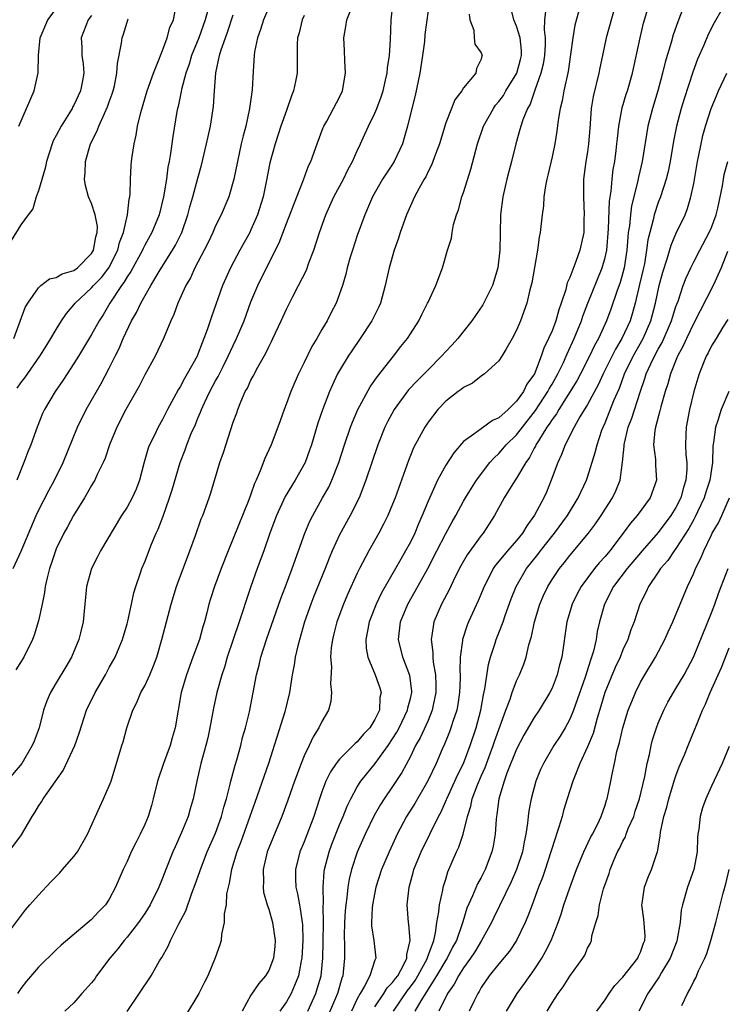
# Model space of a CAD drawing. Units: inches. Extents: x 2640000 to 2643000, y 1506000 to 1509000.
# Drawn here: x 2641103 to 2641183, y 1507444 to 1507555 of the extents above; entities that cross this region are included whole.
import ezdxf

# ---------------------------------------------------------------- set-up
doc = ezdxf.new("R2010")
doc.units = ezdxf.units.IN
doc.header["$MEASUREMENT"] = 0
doc.layers.add('LD26401506_2ft', color=60, linetype='Continuous')

msp = doc.modelspace()

# ---------------------------------------------------------------- linework, layer by layer
at = {"layer": 'LD26401506_2ft'}
for points, elevation in [([(2641100.92, 1507451), (2641103.54, 1507454.46), (2641104.03, 1507455), (2641105, 1507456.12), (2641106.39, 1507457.61), (2641107.39, 1507458.61), (2641107.73, 1507459), (2641109, 1507460.48), (2641109.39, 1507461), (2641110.52, 1507463), (2641111.91, 1507466.09), (2641112.36, 1507467), (2641113, 1507468.47), (2641113.2, 1507469), (2641114.4, 1507473), (2641114.55, 1507473.45), (2641114.96, 1507475), (2641115.64, 1507477), (2641116.12, 1507477.88), (2641116.57, 1507479), (2641117, 1507479.76), (2641117.57, 1507481), (2641117.98, 1507482.02), (2641118.35, 1507483), (2641118.94, 1507485), (2641119.98, 1507489), (2641120.59, 1507491), (2641122.11, 1507495), (2641122.74, 1507496.74), (2641123.39, 1507498.62), (2641123.55, 1507499), (2641124.27, 1507501), (2641124.45, 1507501.55), (2641125.49, 1507505), (2641125.88, 1507506.12), (2641127, 1507509.56), (2641127.39, 1507510.61), (2641127.51, 1507511), (2641127.84, 1507511.84), (2641128.35, 1507513), (2641128.59, 1507513.41), (2641129, 1507514.31), (2641129.25, 1507514.75), (2641129.78, 1507515.78), (2641130.66, 1507517.34), (2641131, 1507518.08), (2641131.32, 1507518.68), (2641131.48, 1507519), (2641132.41, 1507521), (2641133, 1507522.33), (2641133.68, 1507523.68), (2641134.38, 1507525), (2641135.26, 1507526.74), (2641135.54, 1507527.54), (2641136.09, 1507529), (2641136.75, 1507531), (2641137.46, 1507533), (2641138.36, 1507535), (2641139.44, 1507537), (2641139.95, 1507538.05), (2641140.47, 1507539), (2641141, 1507540.23), (2641141.38, 1507541), (2641141.67, 1507541.67), (2641142.28, 1507543), (2641143, 1507544.47), (2641143.21, 1507545), (2641143.7, 1507546.3), (2641143.92, 1507547), (2641144.21, 1507548.21), (2641144.37, 1507549), (2641144.41, 1507549.59), (2641144.64, 1507551), (2641144.77, 1507552.77), (2641144.83, 1507555), (2641145.07, 1507557)], 9830), ([(2641102.59, 1507513.41), (2641103, 1507514.01), (2641103.45, 1507514.55), (2641105.15, 1507517), (2641105.85, 1507518.15), (2641106.4, 1507519), (2641107, 1507520.03), (2641107.59, 1507521), (2641108.15, 1507521.85), (2641109, 1507522.82), (2641109.13, 1507523), (2641111, 1507524.72), (2641111.23, 1507525), (2641112.1, 1507525.9), (2641112.93, 1507527), (2641113.96, 1507529), (2641114.16, 1507529.84), (2641114.59, 1507531), (2641115.04, 1507533), (2641115.24, 1507534.76), (2641115.31, 1507535), (2641115.35, 1507535.35), (2641115.38, 1507537), (2641115.45, 1507538.55), (2641115.5, 1507539), (2641115.57, 1507539.57), (2641115.79, 1507541), (2641116.03, 1507541.97), (2641116.19, 1507543), (2641116.55, 1507544.55), (2641117.29, 1507547), (2641117.99, 1507549), (2641118.67, 1507550.67), (2641118.78, 1507551), (2641119, 1507551.54), (2641119.54, 1507553), (2641119.85, 1507554.15), (2641120.23, 1507555), (2641120.64, 1507557)], 9842), ([(2641102.78, 1507543), (2641104.51, 1507547), (2641104.98, 1507549.02), (2641105.01, 1507551.01), (2641105.19, 1507553), (2641106.06, 1507555), (2641107.58, 1507557)], 9848), ([(2641115.03, 1507442.97), (2641117.71, 1507447), (2641118.67, 1507448.67), (2641118.93, 1507449.07), (2641119.65, 1507450.35), (2641119.91, 1507451), (2641120.85, 1507452.85), (2641121.65, 1507454.35), (2641122.32, 1507456.32), (2641122.7, 1507457.3), (2641123.22, 1507458.78), (2641123.28, 1507459), (2641124.06, 1507461), (2641125, 1507463.13), (2641125.68, 1507465), (2641125.95, 1507466.05), (2641126.23, 1507467), (2641126.66, 1507468.66), (2641126.73, 1507469), (2641127.21, 1507470.79), (2641127.4, 1507471.4), (2641127.84, 1507473), (2641128.06, 1507473.94), (2641128.37, 1507475), (2641128.82, 1507476.82), (2641129.26, 1507479), (2641129.63, 1507481), (2641129.91, 1507482.09), (2641130.12, 1507483), (2641130.77, 1507485), (2641132.37, 1507489.63), (2641132.9, 1507491), (2641133.64, 1507493), (2641135.09, 1507497), (2641135.65, 1507498.35), (2641135.97, 1507499), (2641137.09, 1507501), (2641137.79, 1507502.21), (2641138.14, 1507503), (2641138.93, 1507505), (2641139.57, 1507507), (2641140.24, 1507509), (2641140.45, 1507509.55), (2641141.08, 1507511), (2641142.45, 1507513.55), (2641143, 1507514.3), (2641143.28, 1507514.72), (2641145.09, 1507517), (2641145.91, 1507518.09), (2641146.66, 1507519), (2641147, 1507519.55), (2641147.95, 1507521), (2641148.29, 1507521.71), (2641148.95, 1507523), (2641149, 1507523.13), (2641149.87, 1507525), (2641150.63, 1507527), (2641151.21, 1507529), (2641151.64, 1507530.36), (2641151.72, 1507531), (2641151.89, 1507531.89), (2641152.23, 1507533), (2641152.45, 1507533.55), (2641152.82, 1507535), (2641153, 1507535.49), (2641153.84, 1507538.16), (2641154.57, 1507541), (2641155.27, 1507543), (2641156.38, 1507545), (2641156.63, 1507545.37), (2641157, 1507545.78), (2641157.52, 1507546.48), (2641157.8, 1507547), (2641159.03, 1507549), (2641159.45, 1507550.55), (2641159.55, 1507551), (2641159.56, 1507551.56), (2641159.4, 1507553), (2641159, 1507554.3), (2641158.69, 1507555), (2641158.2, 1507557)], 9824), ([(2641170.41, 1507557.59), (2641169.13, 1507553), (2641168.7, 1507551), (2641168.41, 1507549.59), (2641168.3, 1507549), (2641167.66, 1507546.34), (2641167.43, 1507545), (2641167.31, 1507543.31), (2641167.26, 1507542.74), (2641167.12, 1507541), (2641167, 1507540.1), (2641166.82, 1507539), (2641166.56, 1507537), (2641166.54, 1507535), (2641166.63, 1507533), (2641166.61, 1507532.61), (2641166.58, 1507531), (2641166.14, 1507529), (2641165.69, 1507527.69), (2641165, 1507525.91), (2641164.72, 1507525.28), (2641164.55, 1507524.55), (2641164.03, 1507523), (2641163.76, 1507522.24), (2641163.42, 1507521), (2641163, 1507519.88), (2641162.62, 1507519), (2641162.09, 1507517.91), (2641161.79, 1507517), (2641161.02, 1507515), (2641160.17, 1507513.83), (2641159.77, 1507513), (2641159, 1507511.94), (2641158.05, 1507511), (2641157, 1507510.04), (2641156.27, 1507509.73), (2641155, 1507508.81), (2641154.18, 1507508.18), (2641153, 1507507.36), (2641151.9, 1507506.1), (2641151, 1507504.68), (2641150.07, 1507503), (2641149, 1507500.62), (2641148.34, 1507499), (2641147.93, 1507498.07), (2641147.49, 1507497), (2641147, 1507496), (2641146.47, 1507495), (2641145.92, 1507494.08), (2641145.33, 1507493), (2641143.75, 1507490.25), (2641143.15, 1507489), (2641142.35, 1507487), (2641142.18, 1507486.18), (2641141.97, 1507485), (2641142.01, 1507484.01), (2641142.18, 1507483), (2641143.02, 1507481), (2641143.55, 1507479.55), (2641143.7, 1507479), (2641143.57, 1507478.43), (2641143.5, 1507477), (2641143, 1507475.95), (2641142.42, 1507475), (2641141.72, 1507474.28), (2641141, 1507473.42), (2641140.76, 1507473.24), (2641140.55, 1507473), (2641139, 1507471.47), (2641138.63, 1507471), (2641137.97, 1507470.03), (2641137.47, 1507469), (2641137, 1507467.77), (2641136.73, 1507467), (2641136.08, 1507465), (2641135, 1507462.14), (2641134.53, 1507461), (2641134.03, 1507459), (2641134.03, 1507457.97), (2641134.07, 1507457), (2641134.26, 1507456.26), (2641134.47, 1507455), (2641134.57, 1507454.57), (2641134.78, 1507453), (2641134.8, 1507452.8), (2641134.85, 1507451), (2641134.75, 1507449), (2641134.68, 1507448.68), (2641134.38, 1507447), (2641133.91, 1507445.91), (2641133.54, 1507445), (2641133, 1507444.04), (2641132.27, 1507443)], 9818), ([(2641135.42, 1507443), (2641136.33, 1507445), (2641136.49, 1507445.51), (2641136.91, 1507447), (2641137.11, 1507449), (2641137.16, 1507450.84), (2641137.2, 1507453), (2641137.17, 1507454.83), (2641137.2, 1507455.2), (2641137.15, 1507457), (2641137.27, 1507458.73), (2641137.31, 1507459), (2641137.82, 1507461), (2641138.14, 1507461.86), (2641139, 1507464.04), (2641139.41, 1507465), (2641139.85, 1507466.15), (2641140.26, 1507467), (2641141, 1507468.35), (2641141.4, 1507469), (2641143.01, 1507470.99), (2641144.49, 1507473), (2641145, 1507473.76), (2641145.47, 1507474.53), (2641145.72, 1507475), (2641146.68, 1507477), (2641146.72, 1507477.28), (2641147, 1507478.32), (2641147.16, 1507479), (2641147.15, 1507479.15), (2641146.94, 1507480.94), (2641146.15, 1507483), (2641145.66, 1507485), (2641145.89, 1507487), (2641146.73, 1507489), (2641147.56, 1507490.44), (2641148.98, 1507493.02), (2641150, 1507495), (2641151, 1507496.99), (2641151.71, 1507498.29), (2641152.12, 1507499), (2641153, 1507500.62), (2641153.22, 1507501), (2641153.9, 1507502.1), (2641154.49, 1507503), (2641155.98, 1507505), (2641156.46, 1507505.54), (2641157, 1507506.01), (2641157.46, 1507506.53), (2641157.84, 1507507), (2641159, 1507508.14), (2641159.65, 1507509), (2641161.12, 1507510.88), (2641162.52, 1507513), (2641162.68, 1507513.32), (2641163, 1507513.84), (2641163.66, 1507515), (2641164.28, 1507516.28), (2641164.61, 1507517), (2641164.72, 1507517.28), (2641165.52, 1507519), (2641166.32, 1507521), (2641166.48, 1507521.52), (2641167.04, 1507523), (2641168.67, 1507527), (2641169, 1507528.17), (2641169.19, 1507529), (2641169.39, 1507531.39), (2641169.49, 1507534.51), (2641169.67, 1507535.67), (2641169.78, 1507537), (2641169.91, 1507538.09), (2641170.08, 1507539), (2641170.24, 1507540.24), (2641170.33, 1507541), (2641170.38, 1507541.62), (2641170.54, 1507543), (2641170.92, 1507545.08), (2641171.38, 1507546.62), (2641171.51, 1507547), (2641172.08, 1507549), (2641172.94, 1507553), (2641173.35, 1507554.65), (2641174.05, 1507557)], 9816), ([(2641178.31, 1507557.69), (2641177.2, 1507554.8), (2641176.69, 1507553.31), (2641176.45, 1507552.45), (2641175.77, 1507550.23), (2641175.49, 1507549), (2641174.96, 1507547), (2641174.34, 1507545), (2641173.81, 1507543), (2641173.18, 1507539), (2641172.77, 1507537.23), (2641172.66, 1507536.66), (2641171.99, 1507534.01), (2641171.85, 1507533), (2641171.74, 1507531.74), (2641171.62, 1507531), (2641171.56, 1507530.44), (2641171.46, 1507529), (2641171.14, 1507527), (2641171, 1507526.44), (2641170.68, 1507525.32), (2641170.31, 1507524.31), (2641169.66, 1507522.34), (2641169.16, 1507521), (2641168.25, 1507519), (2641167.8, 1507518.2), (2641167.25, 1507517), (2641166.22, 1507515), (2641165.79, 1507514.21), (2641163.76, 1507511), (2641163.49, 1507510.51), (2641163, 1507509.86), (2641162.68, 1507509.32), (2641162.43, 1507509), (2641161.46, 1507507.45), (2641161.19, 1507507), (2641161.14, 1507506.86), (2641161, 1507506.63), (2641160.44, 1507505.56), (2641160.03, 1507505), (2641159, 1507503.23), (2641158.58, 1507502.58), (2641157.61, 1507501), (2641156.49, 1507499), (2641155.92, 1507498.08), (2641155.21, 1507497), (2641155, 1507496.74), (2641153.43, 1507494.57), (2641152.69, 1507493.31), (2641152.06, 1507492.06), (2641151.38, 1507490.62), (2641150.53, 1507489), (2641149.67, 1507487), (2641149.43, 1507485.43), (2641149.34, 1507485), (2641149.54, 1507483.54), (2641149.53, 1507483), (2641149.58, 1507482.42), (2641149.84, 1507481), (2641149.89, 1507479.89), (2641149.89, 1507479), (2641149.58, 1507477.58), (2641149.48, 1507477), (2641149, 1507475.86), (2641148.1, 1507473.9), (2641147.59, 1507473), (2641147, 1507471.79), (2641146.04, 1507469.96), (2641145, 1507468.38), (2641144.05, 1507467), (2641143.64, 1507466.36), (2641142.91, 1507465.09), (2641141.91, 1507463), (2641141, 1507460.97), (2641140.36, 1507459), (2641140.09, 1507457.91), (2641139.95, 1507457), (2641139.84, 1507455.84), (2641139.71, 1507455), (2641139.65, 1507454.35), (2641139.57, 1507453), (2641139.52, 1507451.52), (2641139.56, 1507450.44), (2641139.57, 1507449), (2641139.42, 1507447.42), (2641139.37, 1507447), (2641139.26, 1507446.74), (2641138.77, 1507445), (2641137.66, 1507442.34)], 9814), ([(2641101.66, 1507461), (2641103.07, 1507462.93), (2641104.28, 1507465), (2641104.57, 1507465.43), (2641105, 1507466.17), (2641105.34, 1507466.66), (2641105.52, 1507467), (2641107.8, 1507470.2), (2641109.11, 1507473), (2641109.6, 1507474.4), (2641110.44, 1507477), (2641111.41, 1507479), (2641112.56, 1507481), (2641113, 1507481.82), (2641113.66, 1507483), (2641114.1, 1507484.1), (2641114.48, 1507485), (2641115, 1507486.77), (2641115.08, 1507487.08), (2641115.51, 1507489), (2641115.75, 1507490.25), (2641115.98, 1507491), (2641116.53, 1507492.53), (2641116.67, 1507493), (2641117, 1507493.79), (2641117.77, 1507495.77), (2641118.29, 1507497), (2641118.53, 1507497.47), (2641119.08, 1507498.92), (2641119.81, 1507501), (2641120.1, 1507501.9), (2641121.01, 1507505), (2641121.58, 1507506.42), (2641121.77, 1507507), (2641122.26, 1507508.26), (2641122.72, 1507509.28), (2641123, 1507510), (2641123.3, 1507510.7), (2641123.4, 1507511), (2641123.74, 1507511.74), (2641124.35, 1507513), (2641125, 1507514.21), (2641125.29, 1507514.71), (2641125.85, 1507515.85), (2641126.44, 1507517), (2641127, 1507518.23), (2641127.38, 1507519), (2641128.23, 1507521), (2641129, 1507523.14), (2641129.76, 1507525), (2641130.74, 1507527), (2641132.19, 1507529.81), (2641133, 1507531.99), (2641134.16, 1507535), (2641134.92, 1507536.92), (2641135.49, 1507538.51), (2641135.75, 1507539), (2641136.46, 1507541), (2641137.16, 1507542.84), (2641137.23, 1507543), (2641137.55, 1507543.55), (2641138.33, 1507545), (2641139, 1507546.29), (2641139.34, 1507547), (2641139.68, 1507549), (2641139.59, 1507550.41), (2641139.56, 1507551.56), (2641139.47, 1507553), (2641139.72, 1507554.28), (2641139.81, 1507555), (2641140.34, 1507556.34)], 9832), ([(2641131, 1507556.4), (2641130.42, 1507555), (2641130.09, 1507553.91), (2641129.74, 1507553), (2641129.41, 1507551.41), (2641129.35, 1507551), (2641129.23, 1507549.23), (2641129.13, 1507547.12), (2641128.84, 1507545), (2641128.4, 1507543), (2641128.11, 1507541.89), (2641127.91, 1507541), (2641127.46, 1507539), (2641127.05, 1507537), (2641126.48, 1507535), (2641125.64, 1507533), (2641125, 1507531.73), (2641124.69, 1507531), (2641124.15, 1507529.85), (2641123.73, 1507529), (2641122.67, 1507527), (2641122.15, 1507525.86), (2641121.65, 1507525), (2641120.75, 1507523), (2641120.28, 1507521.72), (2641119.93, 1507521), (2641119.11, 1507519), (2641118.17, 1507517), (2641117, 1507514.89), (2641116.36, 1507513.64), (2641114.88, 1507511), (2641113.86, 1507509), (2641113.02, 1507507), (2641112.52, 1507505.48), (2641112.31, 1507505), (2641111.64, 1507503.64), (2641111.36, 1507503), (2641111.23, 1507502.77), (2641111, 1507502.4), (2641110.2, 1507501), (2641108.94, 1507499), (2641108.27, 1507497.73), (2641107.86, 1507497), (2641107, 1507495.23), (2641106.91, 1507495), (2641106.44, 1507493.56), (2641106.23, 1507493), (2641105.97, 1507491.97), (2641105.76, 1507491), (2641105.68, 1507490.32), (2641105.42, 1507489), (2641105, 1507487.09), (2641104.52, 1507485.48), (2641104.33, 1507485), (2641103.33, 1507483), (2641102.44, 1507481.56)], 9836), ([(2641124.11, 1507556.11), (2641123.82, 1507555), (2641123.12, 1507553), (2641122.3, 1507551), (2641122, 1507550), (2641121.63, 1507549), (2641121.14, 1507547.14), (2641121.1, 1507546.9), (2641120.77, 1507545.23), (2641120.71, 1507545), (2641120.64, 1507544.64), (2641120.18, 1507541.82), (2641119.92, 1507539.92), (2641119.76, 1507539), (2641119.62, 1507538.38), (2641119.45, 1507537), (2641119.13, 1507535), (2641118.62, 1507533), (2641117.8, 1507531), (2641117, 1507529.54), (2641116.82, 1507529.18), (2641116.75, 1507529), (2641115.43, 1507526.57), (2641115, 1507525.97), (2641114.65, 1507525.35), (2641114.38, 1507525), (2641113.04, 1507523), (2641112.3, 1507521.7), (2641111.85, 1507521), (2641111, 1507519.45), (2641109.51, 1507517), (2641109, 1507516.18), (2641108.23, 1507515), (2641107.75, 1507514.25), (2641106.87, 1507513), (2641105.67, 1507511), (2641105.47, 1507510.53), (2641104.85, 1507509), (2641104.12, 1507507), (2641103.79, 1507506.21), (2641103.35, 1507505), (2641102.55, 1507503)], 9840), ([(2641149, 1507556.08), (2641148.64, 1507553.36), (2641148.58, 1507552.58), (2641148.37, 1507551), (2641148.06, 1507549), (2641147.54, 1507546.46), (2641147.15, 1507545), (2641146.66, 1507543), (2641146.31, 1507541.69), (2641146.12, 1507541), (2641145.19, 1507539), (2641145, 1507538.69), (2641144.3, 1507537.7), (2641143.86, 1507537), (2641142.72, 1507535), (2641142.49, 1507534.49), (2641141.86, 1507533), (2641141, 1507530.65), (2641140.45, 1507529), (2641140.2, 1507528.2), (2641139.86, 1507527), (2641139.71, 1507526.29), (2641139.34, 1507525), (2641138.64, 1507523), (2641138.07, 1507521.93), (2641137.59, 1507521), (2641137, 1507520.02), (2641136.42, 1507519), (2641135.88, 1507518.12), (2641135, 1507516.28), (2641134.36, 1507515), (2641133.94, 1507514.06), (2641133.49, 1507513), (2641133, 1507511.65), (2641132.74, 1507511), (2641132.28, 1507509.72), (2641132.04, 1507509), (2641131.29, 1507507), (2641130.57, 1507505.43), (2641130.05, 1507504.05), (2641129.58, 1507503), (2641129.39, 1507502.61), (2641129, 1507501.42), (2641128.76, 1507500.76), (2641127, 1507496.39), (2641126.41, 1507495), (2641125.62, 1507493), (2641124.88, 1507491), (2641124.42, 1507489.58), (2641124.25, 1507489), (2641124.01, 1507488.01), (2641123.74, 1507487), (2641123.56, 1507486.44), (2641123.18, 1507485), (2641122.45, 1507483), (2641121.7, 1507481), (2641121.12, 1507479), (2641120.76, 1507477), (2641120.44, 1507475), (2641120.11, 1507473.89), (2641119.87, 1507473), (2641119.11, 1507471), (2641118.45, 1507469), (2641117.97, 1507467), (2641117.76, 1507466.24), (2641117.37, 1507465), (2641117, 1507464.1), (2641116.49, 1507463), (2641115.98, 1507462.02), (2641115.48, 1507461), (2641115, 1507459.92), (2641114.55, 1507459), (2641113.69, 1507457), (2641113, 1507455.67), (2641112.55, 1507455), (2641111.76, 1507454.24), (2641111, 1507453.36), (2641107.56, 1507450.44), (2641107, 1507449.93), (2641105, 1507447.98), (2641103.63, 1507446.37), (2641103, 1507445.56), (2641102.62, 1507445)], 9828), ([(2641162.3, 1507556.3), (2641162.16, 1507555), (2641162.13, 1507553.87), (2641162.24, 1507553), (2641162.24, 1507552.24), (2641162.16, 1507551), (2641162, 1507550), (2641161.75, 1507549), (2641161.06, 1507547.05), (2641160.52, 1507545.48), (2641160.23, 1507545), (2641159.7, 1507543.7), (2641159.47, 1507543), (2641159.38, 1507542.62), (2641158.9, 1507541), (2641158.41, 1507539), (2641158.11, 1507537.89), (2641157.89, 1507537), (2641157.45, 1507535), (2641157.2, 1507533), (2641157.13, 1507530.87), (2641157.11, 1507529), (2641156.89, 1507527), (2641156.26, 1507525), (2641155.55, 1507523.55), (2641155.2, 1507522.8), (2641153.95, 1507521), (2641152.36, 1507519), (2641151.72, 1507518.28), (2641151, 1507517.53), (2641150.53, 1507517), (2641149, 1507515.48), (2641147.77, 1507514.23), (2641146.8, 1507513.2), (2641145.17, 1507511), (2641144.41, 1507509.59), (2641144.13, 1507509), (2641143.33, 1507507), (2641141.99, 1507503), (2641141.21, 1507501), (2641140.19, 1507499), (2641139, 1507496.82), (2641138.17, 1507495), (2641137.82, 1507494.18), (2641137.36, 1507493), (2641136.1, 1507489.9), (2641135.75, 1507489), (2641135.06, 1507487), (2641134.28, 1507484.28), (2641133.99, 1507483), (2641133.87, 1507482.13), (2641133.64, 1507481), (2641133.35, 1507479), (2641132.83, 1507476.83), (2641130.97, 1507471), (2641129.42, 1507466.58), (2641128.88, 1507465), (2641127.86, 1507462.14), (2641127.41, 1507461), (2641126.8, 1507459), (2641126.54, 1507457.46), (2641126.41, 1507457), (2641126.25, 1507456.25), (2641126.18, 1507455), (2641125.99, 1507453.99), (2641125.99, 1507453), (2641125.68, 1507451.68), (2641125.63, 1507451), (2641125.49, 1507450.51), (2641124.97, 1507449.03), (2641124.13, 1507447), (2641123.74, 1507446.26), (2641123.1, 1507445), (2641121.55, 1507442.45)], 9822), ([(2641166.03, 1507556.03), (2641165.58, 1507554.42), (2641165.34, 1507553), (2641165.09, 1507551.09), (2641164.81, 1507549.19), (2641164.33, 1507547), (2641164.13, 1507545.87), (2641163.91, 1507545), (2641163.68, 1507543.68), (2641163.55, 1507542.45), (2641163.3, 1507541), (2641163, 1507539.55), (2641162.54, 1507537.46), (2641162.41, 1507537), (2641162.25, 1507536.25), (2641162.08, 1507535), (2641162.02, 1507533.98), (2641161.87, 1507533), (2641161.65, 1507531), (2641161.54, 1507530.46), (2641161.35, 1507529), (2641161.03, 1507527.03), (2641160.71, 1507525.29), (2641160.49, 1507524.49), (2641160.14, 1507523), (2641159.44, 1507521), (2641159, 1507519.96), (2641158.51, 1507519), (2641157.77, 1507517.77), (2641157.34, 1507517), (2641157, 1507516.49), (2641155.38, 1507515), (2641155, 1507514.74), (2641154.03, 1507513.97), (2641153, 1507513.48), (2641152.75, 1507513.25), (2641152.39, 1507513), (2641151, 1507511.92), (2641150.12, 1507511), (2641149, 1507509.57), (2641148.63, 1507509), (2641147.36, 1507506.64), (2641147, 1507505.77), (2641146.78, 1507505.22), (2641145.28, 1507501), (2641145, 1507500.27), (2641144.47, 1507499), (2641143.98, 1507498.02), (2641143.44, 1507497), (2641142.31, 1507495), (2641141.25, 1507493), (2641141, 1507492.48), (2641139.91, 1507490.09), (2641139.44, 1507489), (2641138.69, 1507487), (2641138.37, 1507485.63), (2641138.21, 1507485), (2641138.07, 1507484.07), (2641137.99, 1507483), (2641138.08, 1507481.92), (2641137.98, 1507479.98), (2641138.11, 1507479), (2641138.01, 1507477.99), (2641137.75, 1507477), (2641137, 1507475.72), (2641136.68, 1507475), (2641136.01, 1507473.99), (2641135.56, 1507473), (2641135, 1507471.86), (2641134.65, 1507471), (2641133.9, 1507469), (2641133.15, 1507466.85), (2641132.48, 1507465), (2641131.45, 1507462.55), (2641130.84, 1507461), (2641130.37, 1507459), (2641130.4, 1507457.6), (2641130.36, 1507457), (2641130.43, 1507456.43), (2641130.84, 1507455), (2641131, 1507454.51), (2641131.44, 1507453), (2641131.73, 1507451), (2641131.68, 1507450.32), (2641131.54, 1507449), (2641131, 1507447.6), (2641130.65, 1507447), (2641129.87, 1507446.13), (2641129, 1507444.8), (2641128, 1507443)], 9820), ([(2641182.17, 1507556.17), (2641181.31, 1507554.69), (2641180.65, 1507553.35), (2641180.16, 1507552.16), (2641179.44, 1507550.56), (2641178.89, 1507549.11), (2641177.92, 1507546.08), (2641177.6, 1507545), (2641177.05, 1507543), (2641176.71, 1507541.29), (2641176.35, 1507539), (2641176.12, 1507537.88), (2641175.9, 1507537), (2641175.24, 1507535), (2641175, 1507534.37), (2641174.55, 1507533), (2641174.43, 1507532.43), (2641174.03, 1507531), (2641173.83, 1507530.17), (2641173.69, 1507529), (2641173.43, 1507527.43), (2641173.34, 1507527), (2641172.9, 1507525.1), (2641172.38, 1507523), (2641172.09, 1507521.91), (2641171.81, 1507521), (2641170.9, 1507519), (2641170.18, 1507517.82), (2641168.79, 1507515), (2641168.23, 1507513.77), (2641167, 1507511.55), (2641166.14, 1507510.14), (2641165.5, 1507509), (2641164.49, 1507507), (2641164.09, 1507505.91), (2641163.64, 1507505), (2641162.91, 1507503), (2641162.36, 1507501.64), (2641162.06, 1507501), (2641161.04, 1507499.04), (2641160.15, 1507497.85), (2641159.68, 1507497), (2641159, 1507496.18), (2641157.97, 1507495), (2641156.62, 1507493.38), (2641156.37, 1507493), (2641155.71, 1507491.71), (2641155.33, 1507491), (2641154.65, 1507489.35), (2641153.57, 1507487), (2641153.4, 1507486.6), (2641152.89, 1507485), (2641152.89, 1507484.89), (2641152.64, 1507483), (2641152.58, 1507481.42), (2641152.61, 1507481), (2641152.62, 1507480.62), (2641152.55, 1507479), (2641152.35, 1507477.65), (2641152.24, 1507477), (2641151.84, 1507475.84), (2641151.59, 1507475), (2641151.44, 1507474.56), (2641150.85, 1507473.15), (2641150.59, 1507472.59), (2641149.91, 1507471), (2641148.99, 1507469.01), (2641147.52, 1507466.48), (2641146.58, 1507465), (2641145.51, 1507463), (2641145.35, 1507462.65), (2641144.59, 1507461), (2641143.75, 1507459), (2641143.1, 1507457), (2641142.72, 1507455), (2641142.68, 1507454.68), (2641142.63, 1507453), (2641142.63, 1507452.63), (2641142.89, 1507451), (2641143.1, 1507449), (2641143, 1507448.75), (2641142.44, 1507447), (2641141.84, 1507445.84), (2641141.32, 1507445), (2641141, 1507444.4), (2641140.34, 1507443)], 9812), ([(2641135, 1507555.49), (2641134.77, 1507555), (2641134.44, 1507553.56), (2641134.27, 1507553), (2641134.22, 1507552.22), (2641134.2, 1507549), (2641134.03, 1507548.03), (2641133.81, 1507547), (2641133.57, 1507546.43), (2641133.1, 1507545), (2641133, 1507544.77), (2641132.37, 1507543), (2641131.72, 1507541), (2641131.14, 1507538.86), (2641130.72, 1507536.72), (2641130.36, 1507535), (2641129.75, 1507533), (2641129, 1507531.28), (2641128.86, 1507531), (2641127.75, 1507529), (2641126.69, 1507527), (2641125.79, 1507525), (2641124.53, 1507521.47), (2641124.09, 1507520.09), (2641123.68, 1507519), (2641123.47, 1507518.53), (2641123, 1507517.22), (2641122.91, 1507517), (2641121.81, 1507515), (2641121.5, 1507514.5), (2641121, 1507513.55), (2641120.78, 1507513.22), (2641120.29, 1507512.29), (2641119.58, 1507511), (2641119, 1507509.85), (2641118.52, 1507509), (2641118.09, 1507508.09), (2641117.54, 1507507), (2641117.39, 1507506.61), (2641116.95, 1507505.05), (2641116.42, 1507503), (2641116.02, 1507501.98), (2641115.59, 1507501), (2641115, 1507499.95), (2641114.39, 1507499), (2641112.01, 1507495), (2641111.68, 1507494.32), (2641110.99, 1507493), (2641110.43, 1507491), (2641110.06, 1507487), (2641109.75, 1507485.75), (2641109.55, 1507485), (2641108.73, 1507483), (2641108.1, 1507481.9), (2641107, 1507480.11), (2641106.34, 1507479), (2641105.94, 1507478.06), (2641105.58, 1507477), (2641105.06, 1507475), (2641104.5, 1507473.5), (2641104.3, 1507473), (2641103.1, 1507471), (2641101.43, 1507469)], 9834), ([(2641111, 1507555.51), (2641110.62, 1507555), (2641109.81, 1507553), (2641109.9, 1507551.9), (2641109.91, 1507551), (2641110.04, 1507550.04), (2641110.12, 1507549), (2641109.93, 1507547.93), (2641109.75, 1507547), (2641109, 1507545.39), (2641108.85, 1507545.15), (2641108.79, 1507545), (2641108.49, 1507544.49), (2641107.56, 1507543), (2641107, 1507541.93), (2641106.67, 1507541.33), (2641106.53, 1507541), (2641105.89, 1507539), (2641105.76, 1507538.24), (2641105, 1507535.71), (2641104.74, 1507535), (2641104.35, 1507533.65), (2641103.82, 1507533), (2641103, 1507531.84), (2641101.92, 1507530.08)], 9846), ([(2641102.15, 1507493), (2641103.04, 1507494.96), (2641104.72, 1507499), (2641105, 1507499.59), (2641106.15, 1507501.85), (2641106.8, 1507503), (2641107.78, 1507505), (2641109.42, 1507509), (2641110.39, 1507511), (2641112.07, 1507513.93), (2641113, 1507515.67), (2641113.65, 1507517), (2641114.11, 1507517.89), (2641114.57, 1507519), (2641115.52, 1507521), (2641116.06, 1507521.94), (2641116.55, 1507523), (2641117.7, 1507525), (2641118.75, 1507526.75), (2641120.15, 1507529), (2641120.46, 1507529.54), (2641121.18, 1507531), (2641121.87, 1507533), (2641122.1, 1507533.9), (2641122.42, 1507535), (2641123, 1507537.14), (2641123.41, 1507538.59), (2641123.99, 1507541), (2641124.16, 1507541.84), (2641124.43, 1507543), (2641124.78, 1507545.22), (2641124.89, 1507547), (2641125.04, 1507549.04), (2641125.46, 1507551), (2641125.63, 1507551.63), (2641126.11, 1507553), (2641126.36, 1507553.64), (2641127, 1507555.58)], 9838), ([(2641102.21, 1507519), (2641103.49, 1507522.51), (2641103.78, 1507523), (2641105, 1507524.75), (2641105.28, 1507525), (2641106.26, 1507525.74), (2641107, 1507525.89), (2641107.69, 1507526.31), (2641109, 1507526.71), (2641109.4, 1507527), (2641111, 1507528.61), (2641111.23, 1507529), (2641111.49, 1507530.51), (2641111.64, 1507531), (2641111.66, 1507531.66), (2641111.4, 1507533), (2641111, 1507534.26), (2641110.66, 1507535), (2641110.31, 1507536.31), (2641110.2, 1507537), (2641110.27, 1507537.73), (2641110.32, 1507539), (2641110.88, 1507541), (2641111.6, 1507542.4), (2641111.8, 1507543), (2641112.44, 1507544.44), (2641112.81, 1507545.19), (2641113, 1507545.75), (2641113.34, 1507546.66), (2641113.44, 1507547), (2641113.57, 1507547.57), (2641113.86, 1507549), (2641113.92, 1507550.08), (2641114.38, 1507552.38), (2641114.46, 1507553), (2641114.6, 1507553.4), (2641115.14, 1507555.14)], 9844), ([(2641153.66, 1507555.66), (2641153.73, 1507555), (2641154.16, 1507553.84), (2641154.19, 1507553), (2641154.28, 1507552.28), (2641155, 1507551.27), (2641155.11, 1507551), (2641155.07, 1507550.93), (2641155, 1507550.59), (2641154.49, 1507549.51), (2641154.39, 1507549), (2641153, 1507547.33), (2641152.81, 1507547), (2641152.01, 1507545.99), (2641151.64, 1507545), (2641151, 1507543.36), (2641150.28, 1507541), (2641149.83, 1507539.83), (2641149.55, 1507539), (2641149.39, 1507538.61), (2641149, 1507537.89), (2641148.73, 1507537.27), (2641148.55, 1507537), (2641147.99, 1507535.99), (2641147.48, 1507535), (2641147, 1507533.98), (2641146.58, 1507533), (2641145.85, 1507531), (2641145.65, 1507530.35), (2641145.17, 1507529), (2641144.62, 1507527), (2641144.31, 1507525.69), (2641144.17, 1507525), (2641143.61, 1507523), (2641143.43, 1507522.57), (2641142.66, 1507521), (2641141.34, 1507519), (2641140.38, 1507517.62), (2641139.97, 1507517), (2641139, 1507515.39), (2641138.79, 1507515), (2641138.21, 1507513.79), (2641137.88, 1507513), (2641137.07, 1507510.93), (2641136.56, 1507509.44), (2641135.82, 1507507), (2641135.62, 1507506.38), (2641135.11, 1507505), (2641133.98, 1507503), (2641132.86, 1507501.14), (2641131.88, 1507499), (2641131.14, 1507497), (2641130.44, 1507495), (2641129.7, 1507493), (2641128.98, 1507491), (2641128.48, 1507489.52), (2641128.01, 1507488.01), (2641127.68, 1507487), (2641126.32, 1507483), (2641126.03, 1507481.97), (2641125.7, 1507481), (2641125.16, 1507479), (2641124.76, 1507477.24), (2641124.35, 1507475), (2641124.11, 1507473.89), (2641123.9, 1507473), (2641123.35, 1507471), (2641122.89, 1507469), (2641122.48, 1507467), (2641122.13, 1507465.87), (2641121.91, 1507465), (2641121.17, 1507463.17), (2641120.42, 1507461.58), (2641120.18, 1507461), (2641119.37, 1507459), (2641119, 1507458.01), (2641118.59, 1507457), (2641117.61, 1507455), (2641117, 1507454.03), (2641116.3, 1507453), (2641115, 1507451.37), (2641114.68, 1507451), (2641113.95, 1507450.05), (2641113.07, 1507449), (2641111.57, 1507447), (2641111.35, 1507446.65), (2641111, 1507446.21), (2641109.91, 1507445), (2641109, 1507443.94), (2641107.98, 1507443)], 9826), ([(2641143, 1507443.48), (2641144.01, 1507445), (2641144.38, 1507445.62), (2641145, 1507446.23), (2641145.32, 1507446.68), (2641145.57, 1507447), (2641146.27, 1507448.27), (2641146.61, 1507449), (2641146.61, 1507449.39), (2641146.97, 1507451), (2641146.82, 1507452.82), (2641146.78, 1507453), (2641146.65, 1507455), (2641146.86, 1507457), (2641147.33, 1507458.67), (2641147.41, 1507459), (2641148.24, 1507461), (2641150.19, 1507465), (2641150.48, 1507465.52), (2641151.09, 1507466.91), (2641151.11, 1507467), (2641152.04, 1507469), (2641152.33, 1507469.67), (2641153, 1507470.99), (2641153.76, 1507473), (2641154.43, 1507475), (2641154.95, 1507477), (2641155.25, 1507478.75), (2641155.41, 1507479.41), (2641155.82, 1507482.18), (2641156.05, 1507483), (2641156.57, 1507484.57), (2641156.69, 1507485), (2641157, 1507485.76), (2641157.47, 1507487), (2641157.71, 1507487.71), (2641158.4, 1507489.6), (2641158.94, 1507491), (2641160.11, 1507493), (2641161.41, 1507494.59), (2641161.7, 1507495), (2641163.28, 1507497), (2641164.75, 1507499), (2641165.96, 1507501), (2641166.88, 1507503), (2641167, 1507503.34), (2641167.89, 1507506.11), (2641168.09, 1507507), (2641168.64, 1507508.64), (2641168.77, 1507509), (2641169, 1507509.49), (2641170, 1507512), (2641170.61, 1507513.39), (2641171.2, 1507515), (2641172.17, 1507517), (2641173.31, 1507519), (2641174.17, 1507521), (2641174.67, 1507523), (2641175.11, 1507525), (2641175.51, 1507526.49), (2641176.02, 1507528.02), (2641176.44, 1507529.56), (2641177, 1507530.84), (2641178.04, 1507533), (2641178.32, 1507533.68), (2641178.69, 1507535), (2641179, 1507536.54), (2641179.43, 1507539), (2641179.55, 1507539.55), (2641179.83, 1507541), (2641180.05, 1507541.95), (2641180.35, 1507543), (2641180.99, 1507545.01), (2641181.58, 1507546.42), (2641181.82, 1507547), (2641182.74, 1507549)], 9810), ([(2641145.08, 1507443), (2641146.68, 1507445.32), (2641147, 1507445.73), (2641147.53, 1507446.47), (2641147.84, 1507447), (2641148.92, 1507449), (2641148.93, 1507449.07), (2641149.64, 1507451), (2641149.84, 1507451.84), (2641149.99, 1507453), (2641150.22, 1507454.22), (2641150.28, 1507455), (2641150.67, 1507456.67), (2641150.72, 1507457), (2641150.77, 1507457.23), (2641151, 1507457.93), (2641151.24, 1507458.76), (2641152.22, 1507461), (2641152.48, 1507461.52), (2641152.98, 1507463), (2641153.46, 1507465), (2641153.83, 1507466.17), (2641153.98, 1507467), (2641154.57, 1507468.57), (2641155, 1507469.56), (2641155.45, 1507470.55), (2641156.37, 1507473), (2641156.52, 1507473.48), (2641157.78, 1507477), (2641158.27, 1507478.27), (2641158.5, 1507479), (2641159, 1507480.34), (2641159.32, 1507481), (2641159.8, 1507482.2), (2641160.07, 1507483), (2641160.39, 1507484.39), (2641160.68, 1507485.32), (2641161.03, 1507487), (2641161.64, 1507489), (2641162.05, 1507489.95), (2641162.54, 1507491), (2641163, 1507491.76), (2641163.83, 1507493), (2641164.36, 1507493.64), (2641165, 1507494.5), (2641167.11, 1507497), (2641167.92, 1507498.08), (2641168.54, 1507499), (2641169, 1507499.74), (2641169.83, 1507501), (2641170.22, 1507501.78), (2641170.71, 1507503), (2641170.97, 1507505.03), (2641171.14, 1507506.86), (2641171.14, 1507507), (2641171.17, 1507507.17), (2641171.62, 1507509), (2641172.01, 1507509.99), (2641172.94, 1507512.94), (2641173.5, 1507514.5), (2641173.64, 1507515), (2641174.16, 1507516.16), (2641174.56, 1507517), (2641175, 1507517.81), (2641175.44, 1507518.56), (2641176.51, 1507521), (2641176.61, 1507521.39), (2641177, 1507522.62), (2641177.1, 1507522.9), (2641177.23, 1507523.23), (2641177.83, 1507525), (2641178.15, 1507525.85), (2641178.67, 1507527), (2641179, 1507527.66), (2641179.68, 1507529), (2641180.76, 1507531), (2641181, 1507531.55), (2641181.54, 1507533), (2641181.72, 1507533.72), (2641182.24, 1507536.24), (2641182.35, 1507537), (2641182.45, 1507537.55), (2641182.86, 1507539)], 9808), ([(2641182.83, 1507528.83), (2641182.09, 1507527), (2641181.22, 1507525), (2641179, 1507520.73), (2641178.18, 1507519), (2641177.82, 1507518.18), (2641177.16, 1507517), (2641176.37, 1507515), (2641176.1, 1507513.9), (2641175.79, 1507513), (2641175.29, 1507511.29), (2641175.18, 1507510.82), (2641174.68, 1507509), (2641174.61, 1507508.61), (2641174.47, 1507507), (2641174.67, 1507505.33), (2641174.69, 1507504.69), (2641174.79, 1507503), (2641174.08, 1507501), (2641172.6, 1507499), (2641171.86, 1507498.14), (2641171.03, 1507497), (2641169.52, 1507495), (2641169, 1507494.38), (2641168.34, 1507493.66), (2641167.81, 1507493), (2641166.29, 1507491), (2641165.84, 1507490.16), (2641165.26, 1507489), (2641164.69, 1507487), (2641164.11, 1507483), (2641163.86, 1507482.14), (2641163.59, 1507481), (2641163, 1507479.48), (2641162.77, 1507479), (2641161.54, 1507477), (2641161, 1507476.2), (2641159.83, 1507474.17), (2641159, 1507472.61), (2641157.89, 1507469.89), (2641157.58, 1507469), (2641156.98, 1507467), (2641156.77, 1507465.23), (2641156.73, 1507465), (2641156.69, 1507464.69), (2641156.59, 1507463), (2641156.37, 1507461.63), (2641156.22, 1507461), (2641155.44, 1507459), (2641155, 1507458.12), (2641154.6, 1507457.4), (2641154.03, 1507456.03), (2641153.38, 1507454.62), (2641152.91, 1507453.09), (2641152.85, 1507452.85), (2641152.21, 1507451), (2641151.77, 1507450.23), (2641151.16, 1507449), (2641151, 1507448.76), (2641149.96, 1507447), (2641148.17, 1507444.17), (2641147.5, 1507443)], 9806), ([(2641182.85, 1507521.15), (2641182.28, 1507520.28), (2641181.53, 1507519), (2641181, 1507518.16), (2641180.63, 1507517.37), (2641180.42, 1507517), (2641179.62, 1507515), (2641179.47, 1507514.53), (2641179.03, 1507513), (2641178.53, 1507511), (2641178.14, 1507509), (2641178.12, 1507508.12), (2641178.07, 1507507), (2641178.12, 1507505.88), (2641178.21, 1507505), (2641178.21, 1507504.21), (2641178.12, 1507503), (2641177.84, 1507502.16), (2641177.54, 1507501), (2641177, 1507499.92), (2641176.43, 1507499), (2641175, 1507497.08), (2641173.17, 1507495), (2641171.47, 1507493), (2641169.95, 1507491), (2641168.91, 1507489), (2641168.37, 1507487), (2641168.11, 1507485.89), (2641167.97, 1507485), (2641167.67, 1507483.67), (2641167.47, 1507483), (2641167.33, 1507482.67), (2641166.73, 1507480.73), (2641165.64, 1507477.64), (2641165.43, 1507477), (2641165, 1507475.98), (2641164.47, 1507475), (2641163.92, 1507474.08), (2641163.22, 1507473), (2641162.03, 1507471), (2641161.71, 1507470.29), (2641161.17, 1507469), (2641160.64, 1507467), (2641160.38, 1507465.62), (2641160.31, 1507465), (2641160.24, 1507464.24), (2641160.05, 1507463), (2641159.85, 1507462.15), (2641159.66, 1507461), (2641159, 1507459), (2641158.38, 1507457.62), (2641156.42, 1507453.58), (2641156.16, 1507453), (2641155.05, 1507451), (2641154.28, 1507449.72), (2641153.81, 1507449), (2641153, 1507447.88), (2641152.43, 1507447), (2641151.96, 1507446.04), (2641151.19, 1507445), (2641150.21, 1507443)], 9804), ([(2641182.99, 1507513.01), (2641182.11, 1507511), (2641181.73, 1507509.73), (2641181.47, 1507509), (2641181.25, 1507507.25), (2641181.17, 1507506.83), (2641181.11, 1507505), (2641180.82, 1507503), (2641180.37, 1507501.63), (2641180.18, 1507501), (2641179.42, 1507499.42), (2641179.16, 1507498.84), (2641179, 1507498.57), (2641178.45, 1507497.55), (2641177, 1507495.27), (2641176.79, 1507495), (2641176.08, 1507493.92), (2641175.27, 1507493), (2641175, 1507492.59), (2641173.9, 1507491), (2641173.62, 1507490.38), (2641172.92, 1507489), (2641172.27, 1507487), (2641171.91, 1507486.09), (2641171.55, 1507485), (2641171, 1507483.82), (2641170.68, 1507483), (2641170.15, 1507481.85), (2641168.98, 1507479), (2641168.53, 1507477.47), (2641168.1, 1507476.1), (2641167.63, 1507474.37), (2641167, 1507472.87), (2641166.15, 1507471), (2641165.56, 1507469.56), (2641165.35, 1507469), (2641164.7, 1507467), (2641164.31, 1507465.69), (2641164.13, 1507465), (2641163.78, 1507463.78), (2641163.52, 1507463), (2641163.38, 1507462.62), (2641162.88, 1507461), (2641162.22, 1507459), (2641161.91, 1507458.09), (2641161.48, 1507457), (2641160.74, 1507455), (2641160.28, 1507453.72), (2641159.96, 1507453), (2641159, 1507451), (2641158.21, 1507449.79), (2641157, 1507448.35), (2641155.92, 1507447), (2641155, 1507445.67), (2641154.77, 1507445.23), (2641154.61, 1507445), (2641154.23, 1507444.23), (2641153.66, 1507443)], 9802), ([(2641157.87, 1507443), (2641159.05, 1507445), (2641159.89, 1507446.11), (2641161, 1507447.67), (2641161.86, 1507449), (2641162.27, 1507449.73), (2641162.89, 1507451), (2641163.7, 1507453), (2641164.03, 1507453.97), (2641164.35, 1507455), (2641165, 1507456.95), (2641165.76, 1507459), (2641166.59, 1507461), (2641167.36, 1507462.64), (2641167.57, 1507463), (2641168.18, 1507464.18), (2641168.57, 1507465), (2641169, 1507466.26), (2641169.16, 1507466.84), (2641169.23, 1507467), (2641169.65, 1507469), (2641169.78, 1507469.78), (2641170.07, 1507471), (2641170.34, 1507472.34), (2641170.64, 1507473.36), (2641171, 1507475.01), (2641171.61, 1507477), (2641172, 1507478), (2641172.42, 1507479), (2641173, 1507480.16), (2641173.48, 1507481), (2641174.69, 1507483), (2641175.74, 1507485), (2641176.12, 1507485.88), (2641176.64, 1507487), (2641178.31, 1507491), (2641179, 1507492.48), (2641179.2, 1507493), (2641179.81, 1507494.19), (2641180.14, 1507495), (2641181, 1507496.82), (2641181.09, 1507497), (2641181.81, 1507498.19), (2641182.18, 1507499), (2641183.05, 1507501)], 9800), ([(2641162.45, 1507443), (2641163, 1507443.94), (2641163.69, 1507445), (2641164.25, 1507445.75), (2641165, 1507446.96), (2641166.49, 1507449), (2641166.69, 1507449.31), (2641167, 1507450.11), (2641167.33, 1507450.67), (2641167.46, 1507451), (2641167.51, 1507451.51), (2641167.95, 1507453), (2641168.21, 1507453.79), (2641168.35, 1507455), (2641168.83, 1507456.83), (2641169.44, 1507458.56), (2641169.57, 1507459), (2641169.96, 1507459.96), (2641170.41, 1507461), (2641170.61, 1507461.39), (2641171, 1507462.19), (2641171.29, 1507462.71), (2641171.38, 1507463), (2641171.62, 1507463.62), (2641172.23, 1507465), (2641172.41, 1507465.59), (2641172.9, 1507467), (2641173.5, 1507469.5), (2641173.75, 1507471), (2641174, 1507472), (2641174.2, 1507473), (2641174.36, 1507473.64), (2641174.8, 1507475), (2641175, 1507475.53), (2641175.62, 1507477), (2641176.09, 1507477.91), (2641176.71, 1507479), (2641177, 1507479.46), (2641177.93, 1507481), (2641178.31, 1507481.7), (2641178.98, 1507483), (2641181, 1507488), (2641181.39, 1507489), (2641181.8, 1507490.2), (2641182.1, 1507491), (2641182.88, 1507493)], 9798), ([(2641168.08, 1507443), (2641169, 1507444.29), (2641169.44, 1507445), (2641170.09, 1507445.91), (2641171, 1507446.85), (2641172.7, 1507449), (2641172.78, 1507449.22), (2641173, 1507449.67), (2641173.33, 1507450.67), (2641173.48, 1507451), (2641173.51, 1507451.51), (2641173.38, 1507453.38), (2641173.14, 1507455), (2641173.18, 1507455.18), (2641173.45, 1507457), (2641173.87, 1507458.13), (2641174.25, 1507459), (2641174.83, 1507460.83), (2641174.9, 1507461), (2641175.21, 1507462.79), (2641175.24, 1507463.24), (2641175.62, 1507465), (2641175.96, 1507466.04), (2641176.19, 1507467), (2641176.85, 1507469.15), (2641177, 1507469.59), (2641177.38, 1507470.62), (2641177.95, 1507471.95), (2641178.37, 1507473), (2641179.14, 1507474.86), (2641179.31, 1507475.31), (2641179.99, 1507477), (2641180.33, 1507477.67), (2641180.86, 1507479), (2641182.15, 1507481.85), (2641183, 1507484.05)], 9796), ([(2641183, 1507472.9), (2641182.23, 1507471), (2641181, 1507468.44), (2641180.36, 1507467), (2641180.01, 1507465.99), (2641179.72, 1507465), (2641179.57, 1507463.57), (2641179.47, 1507463), (2641179.43, 1507462.57), (2641179.38, 1507461), (2641179.01, 1507459), (2641178.29, 1507457), (2641177.72, 1507455), (2641177.6, 1507454.4), (2641177.47, 1507453), (2641177.13, 1507451.13), (2641177.08, 1507450.92), (2641176.34, 1507449), (2641175.35, 1507447.35), (2641175.11, 1507446.89), (2641173.84, 1507445), (2641172.82, 1507443)], 9794), ([(2641177.65, 1507443.65), (2641178.29, 1507445), (2641178.57, 1507445.43), (2641179, 1507446.38), (2641179.23, 1507446.77), (2641179.56, 1507447.56), (2641180.27, 1507449), (2641180.49, 1507449.51), (2641180.95, 1507451), (2641181.5, 1507453), (2641182.32, 1507456.32), (2641182.62, 1507457.38), (2641183.02, 1507459)], 9792)]:
    msp.add_lwpolyline(points, dxfattribs=dict(at, elevation=elevation))

doc.saveas('drawing.dxf')
